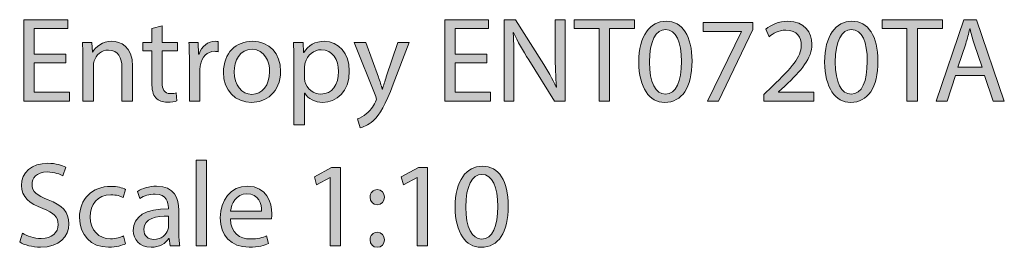
# Model space of a CAD drawing. Units: millimetres. Extents: x 2 to 295, y -193 to -4.
# Drawn here: x 10 to 45, y -18 to -10 of the extents above; entities that cross this region are included whole.
import ezdxf

# ---------------------------------------------------------------- set-up
doc = ezdxf.new("R2010")
doc.units = ezdxf.units.MM
doc.header["$MEASUREMENT"] = 0
doc.layers.add('Layer 2', color=7, linetype='Continuous', lineweight=0)

# ---------------------------------------------------------------- blocks, each defined once
blk = doc.blocks.new('Block_1')
at = {"layer": 'Layer 2', "transparency": 33554687}
h = blk.add_hatch(color=7, dxfattribs=at)
h.dxf.hatch_style = 2
edge = h.paths.add_edge_path()
edge.add_spline(control_points=[(11.79, -11.669), (11.79, -11.669), (10.681, -11.669), (10.681, -11.669), (10.681, -11.669), (10.681, -12.697), (10.681, -12.697), (10.681, -12.697), (11.917, -12.697), (11.917, -12.697), (11.917, -12.697), (11.917, -13.006), (11.917, -13.006), (11.917, -13.006), (10.313, -13.006), (10.313, -13.006), (10.313, -13.006), (10.313, -10.154), (10.313, -10.154), (10.313, -10.154), (11.853, -10.154), (11.853, -10.154), (11.853, -10.154), (11.853, -10.463), (11.853, -10.463), (11.853, -10.463), (10.681, -10.463), (10.681, -10.463), (10.681, -10.463), (10.681, -11.364), (10.681, -11.364), (10.681, -11.364), (11.79, -11.364), (11.79, -11.364), (11.79, -11.364), (11.79, -11.669), (11.79, -11.669)], knot_values=[0, 0, 0, 0, 1, 1, 1, 2, 2, 2, 3, 3, 3, 4, 4, 4, 5, 5, 5, 6, 6, 6, 7, 7, 7, 8, 8, 8, 9, 9, 9, 10, 10, 10, 11, 11, 11, 12, 12, 12, 12], degree=3, periodic=0)
h = blk.add_hatch(color=7, dxfattribs=at)
h.dxf.hatch_style = 2
edge = h.paths.add_edge_path()
edge.add_spline(control_points=[(26.542, -11.669), (26.542, -11.669), (25.434, -11.669), (25.434, -11.669), (25.434, -11.669), (25.434, -12.697), (25.434, -12.697), (25.434, -12.697), (26.669, -12.697), (26.669, -12.697), (26.669, -12.697), (26.669, -13.006), (26.669, -13.006), (26.669, -13.006), (25.066, -13.006), (25.066, -13.006), (25.066, -13.006), (25.066, -10.154), (25.066, -10.154), (25.066, -10.154), (26.606, -10.154), (26.606, -10.154), (26.606, -10.154), (26.606, -10.463), (26.606, -10.463), (26.606, -10.463), (25.434, -10.463), (25.434, -10.463), (25.434, -10.463), (25.434, -11.364), (25.434, -11.364), (25.434, -11.364), (26.542, -11.364), (26.542, -11.364), (26.542, -11.364), (26.542, -11.669), (26.542, -11.669)], knot_values=[0, 0, 0, 0, 1, 1, 1, 2, 2, 2, 3, 3, 3, 4, 4, 4, 5, 5, 5, 6, 6, 6, 7, 7, 7, 8, 8, 8, 9, 9, 9, 10, 10, 10, 11, 11, 11, 12, 12, 12, 12], degree=3, periodic=0)
h = blk.add_hatch(color=7, dxfattribs=at)
h.dxf.hatch_style = 2
edge = h.paths.add_edge_path()
edge.add_spline(control_points=[(27.149, -13.006), (27.149, -13.006), (27.149, -10.154), (27.149, -10.154), (27.149, -10.154), (27.55, -10.154), (27.55, -10.154), (27.55, -10.154), (28.464, -11.597), (28.464, -11.597), (28.676, -11.931), (28.841, -12.231), (28.976, -12.523), (28.976, -12.523), (28.985, -12.519), (28.985, -12.519), (28.951, -12.138), (28.942, -11.792), (28.942, -11.347), (28.942, -11.347), (28.942, -10.154), (28.942, -10.154), (28.942, -10.154), (29.289, -10.154), (29.289, -10.154), (29.289, -10.154), (29.289, -13.006), (29.289, -13.006), (29.289, -13.006), (28.917, -13.006), (28.917, -13.006), (28.917, -13.006), (28.012, -11.559), (28.012, -11.559), (27.813, -11.241), (27.622, -10.916), (27.479, -10.607), (27.479, -10.607), (27.466, -10.611), (27.466, -10.611), (27.487, -10.971), (27.495, -11.313), (27.495, -11.787), (27.495, -11.787), (27.495, -13.006), (27.495, -13.006), (27.495, -13.006), (27.149, -13.006), (27.149, -13.006)], knot_values=[0, 0, 0, 0, 1, 1, 1, 2, 2, 2, 3, 3, 3, 4, 4, 4, 5, 5, 5, 6, 6, 6, 7, 7, 7, 8, 8, 8, 9, 9, 9, 10, 10, 10, 11, 11, 11, 12, 12, 12, 13, 13, 13, 14, 14, 14, 15, 15, 15, 16, 16, 16, 16], degree=3, periodic=0)
h = blk.add_hatch(color=7, dxfattribs=at)
h.dxf.hatch_style = 2
edge = h.paths.add_edge_path()
edge.add_spline(control_points=[(30.476, -10.467), (30.476, -10.467), (29.608, -10.467), (29.608, -10.467), (29.608, -10.467), (29.608, -10.154), (29.608, -10.154), (29.608, -10.154), (31.72, -10.154), (31.72, -10.154), (31.72, -10.154), (31.72, -10.467), (31.72, -10.467), (31.72, -10.467), (30.848, -10.467), (30.848, -10.467), (30.848, -10.467), (30.848, -13.006), (30.848, -13.006), (30.848, -13.006), (30.476, -13.006), (30.476, -13.006), (30.476, -13.006), (30.476, -10.467), (30.476, -10.467)], knot_values=[0, 0, 0, 0, 1, 1, 1, 2, 2, 2, 3, 3, 3, 4, 4, 4, 5, 5, 5, 6, 6, 6, 7, 7, 7, 8, 8, 8, 8], degree=3, periodic=0)
h = blk.add_hatch(color=7, dxfattribs=at)
h.dxf.hatch_style = 2
edge = h.paths.add_edge_path()
edge.add_spline(control_points=[(32.241, -11.643), (32.241, -12.358), (32.461, -12.765), (32.8, -12.765), (33.18, -12.765), (33.362, -12.32), (33.362, -11.618), (33.362, -10.941), (33.189, -10.497), (32.804, -10.497), (32.478, -10.497), (32.241, -10.894), (32.241, -11.643)], knot_values=[0, 0, 0, 0, 1, 1, 1, 2, 2, 2, 3, 3, 3, 4, 4, 4, 4], degree=3, periodic=0)
edge = h.paths.add_edge_path()
edge.add_spline(control_points=[(33.735, -11.601), (33.735, -12.536), (33.388, -13.052), (32.778, -13.052), (32.241, -13.052), (31.877, -12.549), (31.869, -11.639), (31.869, -10.717), (32.266, -10.209), (32.825, -10.209), (33.405, -10.209), (33.735, -10.725), (33.735, -11.601)], knot_values=[0, 0, 0, 0, 1, 1, 1, 2, 2, 2, 3, 3, 3, 4, 4, 4, 4], degree=3, periodic=0)
h = blk.add_hatch(color=7, dxfattribs=at)
h.dxf.hatch_style = 2
edge = h.paths.add_edge_path()
edge.add_spline(control_points=[(35.864, -10.256), (35.864, -10.256), (35.864, -10.501), (35.864, -10.501), (35.864, -10.501), (34.666, -13.006), (34.666, -13.006), (34.666, -13.006), (34.281, -13.006), (34.281, -13.006), (34.281, -13.006), (35.475, -10.573), (35.475, -10.573), (35.475, -10.573), (35.475, -10.564), (35.475, -10.564), (35.475, -10.564), (34.129, -10.564), (34.129, -10.564), (34.129, -10.564), (34.129, -10.256), (34.129, -10.256), (34.129, -10.256), (35.864, -10.256), (35.864, -10.256)], knot_values=[0, 0, 0, 0, 1, 1, 1, 2, 2, 2, 3, 3, 3, 4, 4, 4, 5, 5, 5, 6, 6, 6, 7, 7, 7, 8, 8, 8, 8], degree=3, periodic=0)
h = blk.add_hatch(color=7, dxfattribs=at)
h.dxf.hatch_style = 2
edge = h.paths.add_edge_path()
edge.add_spline(control_points=[(36.25, -13.006), (36.25, -13.006), (36.25, -12.777), (36.25, -12.777), (36.25, -12.777), (36.542, -12.494), (36.542, -12.494), (37.244, -11.825), (37.562, -11.47), (37.566, -11.055), (37.566, -10.776), (37.43, -10.518), (37.02, -10.518), (36.77, -10.518), (36.563, -10.645), (36.436, -10.751), (36.436, -10.751), (36.318, -10.488), (36.318, -10.488), (36.508, -10.328), (36.779, -10.209), (37.096, -10.209), (37.689, -10.209), (37.938, -10.615), (37.938, -11.009), (37.938, -11.516), (37.57, -11.927), (36.991, -12.485), (36.991, -12.485), (36.77, -12.688), (36.77, -12.688), (36.77, -12.688), (36.77, -12.697), (36.77, -12.697), (36.77, -12.697), (38.006, -12.697), (38.006, -12.697), (38.006, -12.697), (38.006, -13.006), (38.006, -13.006), (38.006, -13.006), (36.25, -13.006), (36.25, -13.006)], knot_values=[0, 0, 0, 0, 1, 1, 1, 2, 2, 2, 3, 3, 3, 4, 4, 4, 5, 5, 5, 6, 6, 6, 7, 7, 7, 8, 8, 8, 9, 9, 9, 10, 10, 10, 11, 11, 11, 12, 12, 12, 13, 13, 13, 14, 14, 14, 14], degree=3, periodic=0)
h = blk.add_hatch(color=7, dxfattribs=at)
h.dxf.hatch_style = 2
edge = h.paths.add_edge_path()
edge.add_spline(control_points=[(38.756, -11.643), (38.756, -12.358), (38.976, -12.765), (39.314, -12.765), (39.695, -12.765), (39.877, -12.32), (39.877, -11.618), (39.877, -10.941), (39.704, -10.497), (39.319, -10.497), (38.993, -10.497), (38.756, -10.894), (38.756, -11.643)], knot_values=[0, 0, 0, 0, 1, 1, 1, 2, 2, 2, 3, 3, 3, 4, 4, 4, 4], degree=3, periodic=0)
edge = h.paths.add_edge_path()
edge.add_spline(control_points=[(40.249, -11.601), (40.249, -12.536), (39.902, -13.052), (39.293, -13.052), (38.756, -13.052), (38.392, -12.549), (38.384, -11.639), (38.384, -10.717), (38.781, -10.209), (39.34, -10.209), (39.919, -10.209), (40.249, -10.725), (40.249, -11.601)], knot_values=[0, 0, 0, 0, 1, 1, 1, 2, 2, 2, 3, 3, 3, 4, 4, 4, 4], degree=3, periodic=0)
h = blk.add_hatch(color=7, dxfattribs=at)
h.dxf.hatch_style = 2
edge = h.paths.add_edge_path()
edge.add_spline(control_points=[(41.266, -10.467), (41.266, -10.467), (40.399, -10.467), (40.399, -10.467), (40.399, -10.467), (40.399, -10.154), (40.399, -10.154), (40.399, -10.154), (42.51, -10.154), (42.51, -10.154), (42.51, -10.154), (42.51, -10.467), (42.51, -10.467), (42.51, -10.467), (41.638, -10.467), (41.638, -10.467), (41.638, -10.467), (41.638, -13.006), (41.638, -13.006), (41.638, -13.006), (41.266, -13.006), (41.266, -13.006), (41.266, -13.006), (41.266, -10.467), (41.266, -10.467)], knot_values=[0, 0, 0, 0, 1, 1, 1, 2, 2, 2, 3, 3, 3, 4, 4, 4, 5, 5, 5, 6, 6, 6, 7, 7, 7, 8, 8, 8, 8], degree=3, periodic=0)
h = blk.add_hatch(color=7, dxfattribs=at)
h.dxf.hatch_style = 2
edge = h.paths.add_edge_path()
edge.add_spline(control_points=[(43.907, -11.821), (43.907, -11.821), (43.628, -11), (43.628, -11), (43.564, -10.814), (43.522, -10.645), (43.48, -10.48), (43.48, -10.48), (43.471, -10.48), (43.471, -10.48), (43.429, -10.649), (43.383, -10.823), (43.327, -10.996), (43.327, -10.996), (43.048, -11.821), (43.048, -11.821), (43.048, -11.821), (43.907, -11.821), (43.907, -11.821)], knot_values=[0, 0, 0, 0, 1, 1, 1, 2, 2, 2, 3, 3, 3, 4, 4, 4, 5, 5, 5, 6, 6, 6, 6], degree=3, periodic=0)
edge = h.paths.add_edge_path()
edge.add_spline(control_points=[(42.972, -12.109), (42.972, -12.109), (42.676, -13.006), (42.676, -13.006), (42.676, -13.006), (42.295, -13.006), (42.295, -13.006), (42.295, -13.006), (43.264, -10.154), (43.264, -10.154), (43.264, -10.154), (43.708, -10.154), (43.708, -10.154), (43.708, -10.154), (44.681, -13.006), (44.681, -13.006), (44.681, -13.006), (44.288, -13.006), (44.288, -13.006), (44.288, -13.006), (43.983, -12.109), (43.983, -12.109), (43.983, -12.109), (42.972, -12.109), (42.972, -12.109)], knot_values=[0, 0, 0, 0, 1, 1, 1, 2, 2, 2, 3, 3, 3, 4, 4, 4, 5, 5, 5, 6, 6, 6, 7, 7, 7, 8, 8, 8, 8], degree=3, periodic=0)
h = blk.add_hatch(color=7, dxfattribs=at)
h.dxf.hatch_style = 2
edge = h.paths.add_edge_path()
edge.add_spline(control_points=[(15.164, -10.37), (15.164, -10.37), (15.164, -10.958), (15.164, -10.958), (15.164, -10.958), (15.697, -10.958), (15.697, -10.958), (15.697, -10.958), (15.697, -11.241), (15.697, -11.241), (15.697, -11.241), (15.164, -11.241), (15.164, -11.241), (15.164, -11.241), (15.164, -12.346), (15.164, -12.346), (15.164, -12.6), (15.236, -12.743), (15.444, -12.743), (15.541, -12.743), (15.613, -12.731), (15.659, -12.718), (15.659, -12.718), (15.676, -12.997), (15.676, -12.997), (15.604, -13.027), (15.49, -13.048), (15.346, -13.048), (15.173, -13.048), (15.033, -12.993), (14.944, -12.892), (14.838, -12.781), (14.8, -12.6), (14.8, -12.358), (14.8, -12.358), (14.8, -11.241), (14.8, -11.241), (14.8, -11.241), (14.483, -11.241), (14.483, -11.241), (14.483, -11.241), (14.483, -10.958), (14.483, -10.958), (14.483, -10.958), (14.8, -10.958), (14.8, -10.958), (14.8, -10.958), (14.8, -10.467), (14.8, -10.467), (14.8, -10.467), (15.164, -10.37), (15.164, -10.37)], knot_values=[0, 0, 0, 0, 1, 1, 1, 2, 2, 2, 3, 3, 3, 4, 4, 4, 5, 5, 5, 6, 6, 6, 7, 7, 7, 8, 8, 8, 9, 9, 9, 10, 10, 10, 11, 11, 11, 12, 12, 12, 13, 13, 13, 14, 14, 14, 15, 15, 15, 16, 16, 16, 17, 17, 17, 17], degree=3, periodic=0)
h = blk.add_hatch(color=7, dxfattribs=at)
h.dxf.hatch_style = 2
edge = h.paths.add_edge_path()
edge.add_spline(control_points=[(12.383, -11.512), (12.383, -11.301), (12.379, -11.127), (12.366, -10.958), (12.366, -10.958), (12.696, -10.958), (12.696, -10.958), (12.696, -10.958), (12.717, -11.296), (12.717, -11.296), (12.717, -11.296), (12.726, -11.296), (12.726, -11.296), (12.827, -11.102), (13.064, -10.911), (13.403, -10.911), (13.686, -10.911), (14.126, -11.081), (14.126, -11.783), (14.126, -11.783), (14.126, -13.006), (14.126, -13.006), (14.126, -13.006), (13.754, -13.006), (13.754, -13.006), (13.754, -13.006), (13.754, -11.825), (13.754, -11.825), (13.754, -11.495), (13.631, -11.22), (13.28, -11.22), (13.035, -11.22), (12.844, -11.394), (12.781, -11.601), (12.764, -11.648), (12.756, -11.711), (12.756, -11.774), (12.756, -11.774), (12.756, -13.006), (12.756, -13.006), (12.756, -13.006), (12.383, -13.006), (12.383, -13.006), (12.383, -13.006), (12.383, -11.512), (12.383, -11.512)], knot_values=[0, 0, 0, 0, 1, 1, 1, 2, 2, 2, 3, 3, 3, 4, 4, 4, 5, 5, 5, 6, 6, 6, 7, 7, 7, 8, 8, 8, 9, 9, 9, 10, 10, 10, 11, 11, 11, 12, 12, 12, 13, 13, 13, 14, 14, 14, 15, 15, 15, 15], degree=3, periodic=0)
h = blk.add_hatch(color=7, dxfattribs=at)
h.dxf.hatch_style = 2
edge = h.paths.add_edge_path()
edge.add_spline(control_points=[(16.117, -11.597), (16.117, -11.356), (16.113, -11.148), (16.1, -10.958), (16.1, -10.958), (16.426, -10.958), (16.426, -10.958), (16.426, -10.958), (16.438, -11.36), (16.438, -11.36), (16.438, -11.36), (16.455, -11.36), (16.455, -11.36), (16.548, -11.085), (16.773, -10.911), (17.022, -10.911), (17.065, -10.911), (17.094, -10.916), (17.128, -10.924), (17.128, -10.924), (17.128, -11.275), (17.128, -11.275), (17.09, -11.267), (17.052, -11.263), (17.001, -11.263), (16.739, -11.263), (16.553, -11.461), (16.502, -11.741), (16.493, -11.792), (16.485, -11.851), (16.485, -11.914), (16.485, -11.914), (16.485, -13.006), (16.485, -13.006), (16.485, -13.006), (16.117, -13.006), (16.117, -13.006), (16.117, -13.006), (16.117, -11.597), (16.117, -11.597)], knot_values=[0, 0, 0, 0, 1, 1, 1, 2, 2, 2, 3, 3, 3, 4, 4, 4, 5, 5, 5, 6, 6, 6, 7, 7, 7, 8, 8, 8, 9, 9, 9, 10, 10, 10, 11, 11, 11, 12, 12, 12, 13, 13, 13, 13], degree=3, periodic=0)
h = blk.add_hatch(color=7, dxfattribs=at)
h.dxf.hatch_style = 2
edge = h.paths.add_edge_path()
edge.add_spline(control_points=[(17.687, -11.986), (17.687, -12.435), (17.945, -12.773), (18.309, -12.773), (18.664, -12.773), (18.931, -12.439), (18.931, -11.978), (18.931, -11.631), (18.758, -11.191), (18.318, -11.191), (17.878, -11.191), (17.687, -11.597), (17.687, -11.986)], knot_values=[0, 0, 0, 0, 1, 1, 1, 2, 2, 2, 3, 3, 3, 4, 4, 4, 4], degree=3, periodic=0)
edge = h.paths.add_edge_path()
edge.add_spline(control_points=[(19.312, -11.965), (19.312, -12.722), (18.787, -13.052), (18.292, -13.052), (17.738, -13.052), (17.311, -12.646), (17.311, -11.999), (17.311, -11.313), (17.759, -10.911), (18.326, -10.911), (18.914, -10.911), (19.312, -11.339), (19.312, -11.965)], knot_values=[0, 0, 0, 0, 1, 1, 1, 2, 2, 2, 3, 3, 3, 4, 4, 4, 4], degree=3, periodic=0)
h = blk.add_hatch(color=7, dxfattribs=at)
h.dxf.hatch_style = 2
edge = h.paths.add_edge_path()
edge.add_spline(control_points=[(20.151, -12.172), (20.151, -12.227), (20.159, -12.278), (20.168, -12.324), (20.235, -12.583), (20.46, -12.76), (20.726, -12.76), (21.12, -12.76), (21.348, -12.439), (21.348, -11.969), (21.348, -11.559), (21.132, -11.208), (20.739, -11.208), (20.485, -11.208), (20.248, -11.389), (20.176, -11.669), (20.164, -11.715), (20.151, -11.77), (20.151, -11.821), (20.151, -11.821), (20.151, -12.172), (20.151, -12.172)], knot_values=[0, 0, 0, 0, 1, 1, 1, 2, 2, 2, 3, 3, 3, 4, 4, 4, 5, 5, 5, 6, 6, 6, 7, 7, 7, 7], degree=3, periodic=0)
edge = h.paths.add_edge_path()
edge.add_spline(control_points=[(19.783, -11.627), (19.783, -11.364), (19.774, -11.153), (19.766, -10.958), (19.766, -10.958), (20.1, -10.958), (20.1, -10.958), (20.1, -10.958), (20.117, -11.309), (20.117, -11.309), (20.117, -11.309), (20.126, -11.309), (20.126, -11.309), (20.278, -11.059), (20.519, -10.911), (20.853, -10.911), (21.348, -10.911), (21.721, -11.33), (21.721, -11.952), (21.721, -12.688), (21.272, -13.052), (20.79, -13.052), (20.519, -13.052), (20.282, -12.934), (20.159, -12.731), (20.159, -12.731), (20.151, -12.731), (20.151, -12.731), (20.151, -12.731), (20.151, -13.843), (20.151, -13.843), (20.151, -13.843), (19.783, -13.843), (19.783, -13.843), (19.783, -13.843), (19.783, -11.627), (19.783, -11.627)], knot_values=[0, 0, 0, 0, 1, 1, 1, 2, 2, 2, 3, 3, 3, 4, 4, 4, 5, 5, 5, 6, 6, 6, 7, 7, 7, 8, 8, 8, 9, 9, 9, 10, 10, 10, 11, 11, 11, 12, 12, 12, 12], degree=3, periodic=0)
h = blk.add_hatch(color=7, dxfattribs=at)
h.dxf.hatch_style = 2
edge = h.paths.add_edge_path()
edge.add_spline(control_points=[(22.297, -10.958), (22.297, -10.958), (22.746, -12.168), (22.746, -12.168), (22.792, -12.303), (22.843, -12.464), (22.877, -12.587), (22.877, -12.587), (22.885, -12.587), (22.885, -12.587), (22.923, -12.464), (22.966, -12.308), (23.017, -12.159), (23.017, -12.159), (23.423, -10.958), (23.423, -10.958), (23.423, -10.958), (23.816, -10.958), (23.816, -10.958), (23.816, -10.958), (23.258, -12.418), (23.258, -12.418), (22.991, -13.12), (22.809, -13.48), (22.555, -13.7), (22.373, -13.86), (22.191, -13.924), (22.098, -13.941), (22.098, -13.941), (22.005, -13.628), (22.005, -13.628), (22.098, -13.598), (22.221, -13.539), (22.331, -13.446), (22.433, -13.365), (22.56, -13.222), (22.644, -13.031), (22.661, -12.993), (22.674, -12.963), (22.674, -12.942), (22.674, -12.921), (22.665, -12.892), (22.648, -12.845), (22.648, -12.845), (21.891, -10.958), (21.891, -10.958), (21.891, -10.958), (22.297, -10.958), (22.297, -10.958)], knot_values=[0, 0, 0, 0, 1, 1, 1, 2, 2, 2, 3, 3, 3, 4, 4, 4, 5, 5, 5, 6, 6, 6, 7, 7, 7, 8, 8, 8, 9, 9, 9, 10, 10, 10, 11, 11, 11, 12, 12, 12, 13, 13, 13, 14, 14, 14, 15, 15, 15, 16, 16, 16, 16], degree=3, periodic=0)
h = blk.add_hatch(color=7, dxfattribs=at)
h.dxf.hatch_style = 2
edge = h.paths.add_edge_path()
edge.add_spline(control_points=[(16.35, -15.082), (16.35, -15.082), (16.722, -15.082), (16.722, -15.082), (16.722, -15.082), (16.722, -18.086), (16.722, -18.086), (16.722, -18.086), (16.35, -18.086), (16.35, -18.086), (16.35, -18.086), (16.35, -15.082), (16.35, -15.082)], knot_values=[0, 0, 0, 0, 1, 1, 1, 2, 2, 2, 3, 3, 3, 4, 4, 4, 4], degree=3, periodic=0)
h = blk.add_hatch(color=7, dxfattribs=at)
h.dxf.hatch_style = 2
edge = h.paths.add_edge_path()
edge.add_spline(control_points=[(10.262, -17.637), (10.427, -17.739), (10.669, -17.823), (10.923, -17.823), (11.299, -17.823), (11.519, -17.625), (11.519, -17.337), (11.519, -17.07), (11.367, -16.918), (10.982, -16.77), (10.516, -16.605), (10.229, -16.364), (10.229, -15.962), (10.229, -15.518), (10.597, -15.188), (11.151, -15.188), (11.443, -15.188), (11.654, -15.255), (11.781, -15.327), (11.781, -15.327), (11.68, -15.627), (11.68, -15.627), (11.587, -15.577), (11.396, -15.492), (11.138, -15.492), (10.749, -15.492), (10.601, -15.725), (10.601, -15.919), (10.601, -16.186), (10.774, -16.317), (11.168, -16.469), (11.65, -16.656), (11.896, -16.888), (11.896, -17.307), (11.896, -17.747), (11.57, -18.128), (10.897, -18.128), (10.622, -18.128), (10.322, -18.048), (10.169, -17.946), (10.169, -17.946), (10.262, -17.637), (10.262, -17.637)], knot_values=[0, 0, 0, 0, 1, 1, 1, 2, 2, 2, 3, 3, 3, 4, 4, 4, 5, 5, 5, 6, 6, 6, 7, 7, 7, 8, 8, 8, 9, 9, 9, 10, 10, 10, 11, 11, 11, 12, 12, 12, 13, 13, 13, 14, 14, 14, 14], degree=3, periodic=0)
h = blk.add_hatch(color=7, dxfattribs=at)
h.dxf.hatch_style = 2
edge = h.paths.add_edge_path()
edge.add_spline(control_points=[(21.057, -15.682), (21.057, -15.682), (21.048, -15.682), (21.048, -15.682), (21.048, -15.682), (20.57, -15.941), (20.57, -15.941), (20.57, -15.941), (20.498, -15.657), (20.498, -15.657), (20.498, -15.657), (21.099, -15.335), (21.099, -15.335), (21.099, -15.335), (21.417, -15.335), (21.417, -15.335), (21.417, -15.335), (21.417, -18.086), (21.417, -18.086), (21.417, -18.086), (21.057, -18.086), (21.057, -18.086), (21.057, -18.086), (21.057, -15.682), (21.057, -15.682)], knot_values=[0, 0, 0, 0, 1, 1, 1, 2, 2, 2, 3, 3, 3, 4, 4, 4, 5, 5, 5, 6, 6, 6, 7, 7, 7, 8, 8, 8, 8], degree=3, periodic=0)
h = blk.add_hatch(color=7, dxfattribs=at)
h.dxf.hatch_style = 2
edge = h.paths.add_edge_path()
edge.add_spline(control_points=[(24.105, -15.682), (24.105, -15.682), (24.096, -15.682), (24.096, -15.682), (24.096, -15.682), (23.618, -15.941), (23.618, -15.941), (23.618, -15.941), (23.546, -15.657), (23.546, -15.657), (23.546, -15.657), (24.147, -15.335), (24.147, -15.335), (24.147, -15.335), (24.464, -15.335), (24.464, -15.335), (24.464, -15.335), (24.464, -18.086), (24.464, -18.086), (24.464, -18.086), (24.105, -18.086), (24.105, -18.086), (24.105, -18.086), (24.105, -15.682), (24.105, -15.682)], knot_values=[0, 0, 0, 0, 1, 1, 1, 2, 2, 2, 3, 3, 3, 4, 4, 4, 5, 5, 5, 6, 6, 6, 7, 7, 7, 8, 8, 8, 8], degree=3, periodic=0)
h = blk.add_hatch(color=7, dxfattribs=at)
h.dxf.hatch_style = 2
edge = h.paths.add_edge_path()
edge.add_spline(control_points=[(25.803, -16.723), (25.803, -17.438), (26.023, -17.845), (26.361, -17.845), (26.742, -17.845), (26.924, -17.4), (26.924, -16.698), (26.924, -16.021), (26.75, -15.577), (26.365, -15.577), (26.039, -15.577), (25.803, -15.974), (25.803, -16.723)], knot_values=[0, 0, 0, 0, 1, 1, 1, 2, 2, 2, 3, 3, 3, 4, 4, 4, 4], degree=3, periodic=0)
edge = h.paths.add_edge_path()
edge.add_spline(control_points=[(27.296, -16.681), (27.296, -17.616), (26.949, -18.132), (26.34, -18.132), (25.803, -18.132), (25.439, -17.629), (25.43, -16.719), (25.43, -15.797), (25.828, -15.289), (26.386, -15.289), (26.966, -15.289), (27.296, -15.805), (27.296, -16.681)], knot_values=[0, 0, 0, 0, 1, 1, 1, 2, 2, 2, 3, 3, 3, 4, 4, 4, 4], degree=3, periodic=0)
h = blk.add_hatch(color=7, dxfattribs=at)
h.dxf.hatch_style = 2
edge = h.paths.add_edge_path()
edge.add_spline(control_points=[(13.873, -18.01), (13.775, -18.06), (13.559, -18.128), (13.284, -18.128), (12.667, -18.128), (12.265, -17.709), (12.265, -17.083), (12.265, -16.453), (12.696, -15.996), (13.365, -15.996), (13.585, -15.996), (13.78, -16.051), (13.881, -16.101), (13.881, -16.101), (13.796, -16.389), (13.796, -16.389), (13.708, -16.338), (13.568, -16.292), (13.365, -16.292), (12.895, -16.292), (12.641, -16.639), (12.641, -17.066), (12.641, -17.54), (12.946, -17.832), (13.352, -17.832), (13.564, -17.832), (13.703, -17.777), (13.809, -17.73), (13.809, -17.73), (13.873, -18.01), (13.873, -18.01)], knot_values=[0, 0, 0, 0, 1, 1, 1, 2, 2, 2, 3, 3, 3, 4, 4, 4, 5, 5, 5, 6, 6, 6, 7, 7, 7, 8, 8, 8, 9, 9, 9, 10, 10, 10, 10], degree=3, periodic=0)
h = blk.add_hatch(color=7, dxfattribs=at)
h.dxf.hatch_style = 2
edge = h.paths.add_edge_path()
edge.add_spline(control_points=[(15.388, -17.041), (14.982, -17.032), (14.521, -17.104), (14.521, -17.502), (14.521, -17.743), (14.682, -17.857), (14.872, -17.857), (15.139, -17.857), (15.308, -17.688), (15.367, -17.515), (15.38, -17.476), (15.388, -17.434), (15.388, -17.396), (15.388, -17.396), (15.388, -17.041), (15.388, -17.041)], knot_values=[0, 0, 0, 0, 1, 1, 1, 2, 2, 2, 3, 3, 3, 4, 4, 4, 5, 5, 5, 5], degree=3, periodic=0)
edge = h.paths.add_edge_path()
edge.add_spline(control_points=[(15.443, -18.086), (15.443, -18.086), (15.414, -17.828), (15.414, -17.828), (15.414, -17.828), (15.401, -17.828), (15.401, -17.828), (15.287, -17.988), (15.067, -18.132), (14.775, -18.132), (14.36, -18.132), (14.149, -17.84), (14.149, -17.544), (14.149, -17.049), (14.589, -16.778), (15.38, -16.783), (15.38, -16.783), (15.38, -16.74), (15.38, -16.74), (15.38, -16.571), (15.333, -16.266), (14.914, -16.266), (14.724, -16.266), (14.525, -16.326), (14.381, -16.419), (14.381, -16.419), (14.297, -16.173), (14.297, -16.173), (14.466, -16.063), (14.711, -15.991), (14.969, -15.991), (15.596, -15.991), (15.748, -16.419), (15.748, -16.829), (15.748, -16.829), (15.748, -17.595), (15.748, -17.595), (15.748, -17.773), (15.756, -17.946), (15.782, -18.086), (15.782, -18.086), (15.443, -18.086), (15.443, -18.086)], knot_values=[0, 0, 0, 0, 1, 1, 1, 2, 2, 2, 3, 3, 3, 4, 4, 4, 5, 5, 5, 6, 6, 6, 7, 7, 7, 8, 8, 8, 9, 9, 9, 10, 10, 10, 11, 11, 11, 12, 12, 12, 13, 13, 13, 14, 14, 14, 14], degree=3, periodic=0)
h = blk.add_hatch(color=7, dxfattribs=at)
h.dxf.hatch_style = 2
edge = h.paths.add_edge_path()
edge.add_spline(control_points=[(18.648, -16.863), (18.652, -16.626), (18.551, -16.258), (18.132, -16.258), (17.755, -16.258), (17.59, -16.605), (17.561, -16.863), (17.561, -16.863), (18.648, -16.863), (18.648, -16.863)], knot_values=[0, 0, 0, 0, 1, 1, 1, 2, 2, 2, 3, 3, 3, 3], degree=3, periodic=0)
edge = h.paths.add_edge_path()
edge.add_spline(control_points=[(17.556, -17.13), (17.565, -17.633), (17.886, -17.84), (18.259, -17.84), (18.525, -17.84), (18.686, -17.794), (18.826, -17.734), (18.826, -17.734), (18.889, -18.001), (18.889, -18.001), (18.758, -18.06), (18.534, -18.128), (18.208, -18.128), (17.577, -18.128), (17.201, -17.713), (17.201, -17.096), (17.201, -16.478), (17.565, -15.991), (18.161, -15.991), (18.83, -15.991), (19.008, -16.58), (19.008, -16.956), (19.008, -17.032), (18.999, -17.091), (18.995, -17.13), (18.995, -17.13), (17.556, -17.13), (17.556, -17.13)], knot_values=[0, 0, 0, 0, 1, 1, 1, 2, 2, 2, 3, 3, 3, 4, 4, 4, 5, 5, 5, 6, 6, 6, 7, 7, 7, 8, 8, 8, 9, 9, 9, 9], degree=3, periodic=0)
h = blk.add_hatch(color=7, dxfattribs=at)
h.dxf.hatch_style = 2
edge = h.paths.add_edge_path()
edge.add_spline(control_points=[(22.45, -17.87), (22.45, -17.713), (22.556, -17.603), (22.704, -17.603), (22.852, -17.603), (22.949, -17.713), (22.953, -17.87), (22.953, -18.018), (22.856, -18.132), (22.7, -18.132), (22.552, -18.132), (22.45, -18.018), (22.45, -17.87)], knot_values=[0, 0, 0, 0, 1, 1, 1, 2, 2, 2, 3, 3, 3, 4, 4, 4, 4], degree=3, periodic=0)
edge = h.paths.add_edge_path()
edge.add_spline(control_points=[(22.45, -16.376), (22.45, -16.22), (22.556, -16.11), (22.704, -16.11), (22.852, -16.11), (22.949, -16.22), (22.953, -16.376), (22.953, -16.524), (22.856, -16.639), (22.7, -16.639), (22.552, -16.639), (22.45, -16.524), (22.45, -16.376)], knot_values=[0, 0, 0, 0, 1, 1, 1, 2, 2, 2, 3, 3, 3, 4, 4, 4, 4], degree=3, periodic=0)
at = {"layer": 'Layer 2'}
for points, knots in [([(11.79, -11.669), (11.79, -11.669), (10.681, -11.669), (10.681, -11.669), (10.681, -11.669), (10.681, -12.697), (10.681, -12.697), (10.681, -12.697), (11.917, -12.697), (11.917, -12.697), (11.917, -12.697), (11.917, -13.006), (11.917, -13.006), (11.917, -13.006), (10.313, -13.006), (10.313, -13.006), (10.313, -13.006), (10.313, -10.154), (10.313, -10.154), (10.313, -10.154), (11.853, -10.154), (11.853, -10.154), (11.853, -10.154), (11.853, -10.463), (11.853, -10.463), (11.853, -10.463), (10.681, -10.463), (10.681, -10.463), (10.681, -10.463), (10.681, -11.364), (10.681, -11.364), (10.681, -11.364), (11.79, -11.364), (11.79, -11.364), (11.79, -11.364), (11.79, -11.669), (11.79, -11.669)], [0, 0, 0, 0, 1, 1, 1, 2, 2, 2, 3, 3, 3, 4, 4, 4, 5, 5, 5, 6, 6, 6, 7, 7, 7, 8, 8, 8, 9, 9, 9, 10, 10, 10, 11, 11, 11, 12, 12, 12, 12]), ([(26.542, -11.669), (26.542, -11.669), (25.434, -11.669), (25.434, -11.669), (25.434, -11.669), (25.434, -12.697), (25.434, -12.697), (25.434, -12.697), (26.669, -12.697), (26.669, -12.697), (26.669, -12.697), (26.669, -13.006), (26.669, -13.006), (26.669, -13.006), (25.066, -13.006), (25.066, -13.006), (25.066, -13.006), (25.066, -10.154), (25.066, -10.154), (25.066, -10.154), (26.606, -10.154), (26.606, -10.154), (26.606, -10.154), (26.606, -10.463), (26.606, -10.463), (26.606, -10.463), (25.434, -10.463), (25.434, -10.463), (25.434, -10.463), (25.434, -11.364), (25.434, -11.364), (25.434, -11.364), (26.542, -11.364), (26.542, -11.364), (26.542, -11.364), (26.542, -11.669), (26.542, -11.669)], [0, 0, 0, 0, 1, 1, 1, 2, 2, 2, 3, 3, 3, 4, 4, 4, 5, 5, 5, 6, 6, 6, 7, 7, 7, 8, 8, 8, 9, 9, 9, 10, 10, 10, 11, 11, 11, 12, 12, 12, 12]), ([(27.149, -13.006), (27.149, -13.006), (27.149, -10.154), (27.149, -10.154), (27.149, -10.154), (27.55, -10.154), (27.55, -10.154), (27.55, -10.154), (28.464, -11.597), (28.464, -11.597), (28.676, -11.931), (28.841, -12.231), (28.976, -12.523), (28.976, -12.523), (28.985, -12.519), (28.985, -12.519), (28.951, -12.138), (28.942, -11.792), (28.942, -11.347), (28.942, -11.347), (28.942, -10.154), (28.942, -10.154), (28.942, -10.154), (29.289, -10.154), (29.289, -10.154), (29.289, -10.154), (29.289, -13.006), (29.289, -13.006), (29.289, -13.006), (28.917, -13.006), (28.917, -13.006), (28.917, -13.006), (28.012, -11.559), (28.012, -11.559), (27.813, -11.241), (27.622, -10.916), (27.479, -10.607), (27.479, -10.607), (27.466, -10.611), (27.466, -10.611), (27.487, -10.971), (27.495, -11.313), (27.495, -11.787), (27.495, -11.787), (27.495, -13.006), (27.495, -13.006), (27.495, -13.006), (27.149, -13.006), (27.149, -13.006)], [0, 0, 0, 0, 1, 1, 1, 2, 2, 2, 3, 3, 3, 4, 4, 4, 5, 5, 5, 6, 6, 6, 7, 7, 7, 8, 8, 8, 9, 9, 9, 10, 10, 10, 11, 11, 11, 12, 12, 12, 13, 13, 13, 14, 14, 14, 15, 15, 15, 16, 16, 16, 16]), ([(30.476, -10.467), (30.476, -10.467), (29.608, -10.467), (29.608, -10.467), (29.608, -10.467), (29.608, -10.154), (29.608, -10.154), (29.608, -10.154), (31.72, -10.154), (31.72, -10.154), (31.72, -10.154), (31.72, -10.467), (31.72, -10.467), (31.72, -10.467), (30.848, -10.467), (30.848, -10.467), (30.848, -10.467), (30.848, -13.006), (30.848, -13.006), (30.848, -13.006), (30.476, -13.006), (30.476, -13.006), (30.476, -13.006), (30.476, -10.467), (30.476, -10.467)], [0, 0, 0, 0, 1, 1, 1, 2, 2, 2, 3, 3, 3, 4, 4, 4, 5, 5, 5, 6, 6, 6, 7, 7, 7, 8, 8, 8, 8]), ([(33.735, -11.601), (33.735, -12.536), (33.388, -13.052), (32.778, -13.052), (32.241, -13.052), (31.877, -12.549), (31.869, -11.639), (31.869, -10.717), (32.266, -10.209), (32.825, -10.209), (33.405, -10.209), (33.735, -10.725), (33.735, -11.601)], [0, 0, 0, 0, 1, 1, 1, 2, 2, 2, 3, 3, 3, 4, 4, 4, 4]), ([(35.864, -10.256), (35.864, -10.256), (35.864, -10.501), (35.864, -10.501), (35.864, -10.501), (34.666, -13.006), (34.666, -13.006), (34.666, -13.006), (34.281, -13.006), (34.281, -13.006), (34.281, -13.006), (35.475, -10.573), (35.475, -10.573), (35.475, -10.573), (35.475, -10.564), (35.475, -10.564), (35.475, -10.564), (34.129, -10.564), (34.129, -10.564), (34.129, -10.564), (34.129, -10.256), (34.129, -10.256), (34.129, -10.256), (35.864, -10.256), (35.864, -10.256)], [0, 0, 0, 0, 1, 1, 1, 2, 2, 2, 3, 3, 3, 4, 4, 4, 5, 5, 5, 6, 6, 6, 7, 7, 7, 8, 8, 8, 8]), ([(36.25, -13.006), (36.25, -13.006), (36.25, -12.777), (36.25, -12.777), (36.25, -12.777), (36.542, -12.494), (36.542, -12.494), (37.244, -11.825), (37.562, -11.47), (37.566, -11.055), (37.566, -10.776), (37.43, -10.518), (37.02, -10.518), (36.77, -10.518), (36.563, -10.645), (36.436, -10.751), (36.436, -10.751), (36.318, -10.488), (36.318, -10.488), (36.508, -10.328), (36.779, -10.209), (37.096, -10.209), (37.689, -10.209), (37.938, -10.615), (37.938, -11.009), (37.938, -11.516), (37.57, -11.927), (36.991, -12.485), (36.991, -12.485), (36.77, -12.688), (36.77, -12.688), (36.77, -12.688), (36.77, -12.697), (36.77, -12.697), (36.77, -12.697), (38.006, -12.697), (38.006, -12.697), (38.006, -12.697), (38.006, -13.006), (38.006, -13.006), (38.006, -13.006), (36.25, -13.006), (36.25, -13.006)], [0, 0, 0, 0, 1, 1, 1, 2, 2, 2, 3, 3, 3, 4, 4, 4, 5, 5, 5, 6, 6, 6, 7, 7, 7, 8, 8, 8, 9, 9, 9, 10, 10, 10, 11, 11, 11, 12, 12, 12, 13, 13, 13, 14, 14, 14, 14]), ([(40.249, -11.601), (40.249, -12.536), (39.902, -13.052), (39.293, -13.052), (38.756, -13.052), (38.392, -12.549), (38.384, -11.639), (38.384, -10.717), (38.781, -10.209), (39.34, -10.209), (39.919, -10.209), (40.249, -10.725), (40.249, -11.601)], [0, 0, 0, 0, 1, 1, 1, 2, 2, 2, 3, 3, 3, 4, 4, 4, 4]), ([(41.266, -10.467), (41.266, -10.467), (40.399, -10.467), (40.399, -10.467), (40.399, -10.467), (40.399, -10.154), (40.399, -10.154), (40.399, -10.154), (42.51, -10.154), (42.51, -10.154), (42.51, -10.154), (42.51, -10.467), (42.51, -10.467), (42.51, -10.467), (41.638, -10.467), (41.638, -10.467), (41.638, -10.467), (41.638, -13.006), (41.638, -13.006), (41.638, -13.006), (41.266, -13.006), (41.266, -13.006), (41.266, -13.006), (41.266, -10.467), (41.266, -10.467)], [0, 0, 0, 0, 1, 1, 1, 2, 2, 2, 3, 3, 3, 4, 4, 4, 5, 5, 5, 6, 6, 6, 7, 7, 7, 8, 8, 8, 8]), ([(42.972, -12.109), (42.972, -12.109), (42.676, -13.006), (42.676, -13.006), (42.676, -13.006), (42.295, -13.006), (42.295, -13.006), (42.295, -13.006), (43.264, -10.154), (43.264, -10.154), (43.264, -10.154), (43.708, -10.154), (43.708, -10.154), (43.708, -10.154), (44.681, -13.006), (44.681, -13.006), (44.681, -13.006), (44.288, -13.006), (44.288, -13.006), (44.288, -13.006), (43.983, -12.109), (43.983, -12.109), (43.983, -12.109), (42.972, -12.109), (42.972, -12.109)], [0, 0, 0, 0, 1, 1, 1, 2, 2, 2, 3, 3, 3, 4, 4, 4, 5, 5, 5, 6, 6, 6, 7, 7, 7, 8, 8, 8, 8]), ([(15.164, -10.37), (15.164, -10.37), (15.164, -10.958), (15.164, -10.958), (15.164, -10.958), (15.697, -10.958), (15.697, -10.958), (15.697, -10.958), (15.697, -11.241), (15.697, -11.241), (15.697, -11.241), (15.164, -11.241), (15.164, -11.241), (15.164, -11.241), (15.164, -12.346), (15.164, -12.346), (15.164, -12.6), (15.236, -12.743), (15.444, -12.743), (15.541, -12.743), (15.613, -12.731), (15.659, -12.718), (15.659, -12.718), (15.676, -12.997), (15.676, -12.997), (15.604, -13.027), (15.49, -13.048), (15.346, -13.048), (15.173, -13.048), (15.033, -12.993), (14.944, -12.892), (14.838, -12.781), (14.8, -12.6), (14.8, -12.358), (14.8, -12.358), (14.8, -11.241), (14.8, -11.241), (14.8, -11.241), (14.483, -11.241), (14.483, -11.241), (14.483, -11.241), (14.483, -10.958), (14.483, -10.958), (14.483, -10.958), (14.8, -10.958), (14.8, -10.958), (14.8, -10.958), (14.8, -10.467), (14.8, -10.467), (14.8, -10.467), (15.164, -10.37), (15.164, -10.37)], [0, 0, 0, 0, 1, 1, 1, 2, 2, 2, 3, 3, 3, 4, 4, 4, 5, 5, 5, 6, 6, 6, 7, 7, 7, 8, 8, 8, 9, 9, 9, 10, 10, 10, 11, 11, 11, 12, 12, 12, 13, 13, 13, 14, 14, 14, 15, 15, 15, 16, 16, 16, 17, 17, 17, 17]), ([(32.241, -11.643), (32.241, -12.358), (32.461, -12.765), (32.8, -12.765), (33.18, -12.765), (33.362, -12.32), (33.362, -11.618), (33.362, -10.941), (33.189, -10.497), (32.804, -10.497), (32.478, -10.497), (32.241, -10.894), (32.241, -11.643)], [0, 0, 0, 0, 1, 1, 1, 2, 2, 2, 3, 3, 3, 4, 4, 4, 4]), ([(38.756, -11.643), (38.756, -12.358), (38.976, -12.765), (39.314, -12.765), (39.695, -12.765), (39.877, -12.32), (39.877, -11.618), (39.877, -10.941), (39.704, -10.497), (39.319, -10.497), (38.993, -10.497), (38.756, -10.894), (38.756, -11.643)], [0, 0, 0, 0, 1, 1, 1, 2, 2, 2, 3, 3, 3, 4, 4, 4, 4]), ([(43.907, -11.821), (43.907, -11.821), (43.628, -11), (43.628, -11), (43.564, -10.814), (43.522, -10.645), (43.48, -10.48), (43.48, -10.48), (43.471, -10.48), (43.471, -10.48), (43.429, -10.649), (43.383, -10.823), (43.327, -10.996), (43.327, -10.996), (43.048, -11.821), (43.048, -11.821), (43.048, -11.821), (43.907, -11.821), (43.907, -11.821)], [0, 0, 0, 0, 1, 1, 1, 2, 2, 2, 3, 3, 3, 4, 4, 4, 5, 5, 5, 6, 6, 6, 6]), ([(12.383, -11.512), (12.383, -11.301), (12.379, -11.127), (12.366, -10.958), (12.366, -10.958), (12.696, -10.958), (12.696, -10.958), (12.696, -10.958), (12.717, -11.296), (12.717, -11.296), (12.717, -11.296), (12.726, -11.296), (12.726, -11.296), (12.827, -11.102), (13.064, -10.911), (13.403, -10.911), (13.686, -10.911), (14.126, -11.081), (14.126, -11.783), (14.126, -11.783), (14.126, -13.006), (14.126, -13.006), (14.126, -13.006), (13.754, -13.006), (13.754, -13.006), (13.754, -13.006), (13.754, -11.825), (13.754, -11.825), (13.754, -11.495), (13.631, -11.22), (13.28, -11.22), (13.035, -11.22), (12.844, -11.394), (12.781, -11.601), (12.764, -11.648), (12.756, -11.711), (12.756, -11.774), (12.756, -11.774), (12.756, -13.006), (12.756, -13.006), (12.756, -13.006), (12.383, -13.006), (12.383, -13.006), (12.383, -13.006), (12.383, -11.512), (12.383, -11.512)], [0, 0, 0, 0, 1, 1, 1, 2, 2, 2, 3, 3, 3, 4, 4, 4, 5, 5, 5, 6, 6, 6, 7, 7, 7, 8, 8, 8, 9, 9, 9, 10, 10, 10, 11, 11, 11, 12, 12, 12, 13, 13, 13, 14, 14, 14, 15, 15, 15, 15]), ([(16.117, -11.597), (16.117, -11.356), (16.113, -11.148), (16.1, -10.958), (16.1, -10.958), (16.426, -10.958), (16.426, -10.958), (16.426, -10.958), (16.438, -11.36), (16.438, -11.36), (16.438, -11.36), (16.455, -11.36), (16.455, -11.36), (16.548, -11.085), (16.773, -10.911), (17.022, -10.911), (17.065, -10.911), (17.094, -10.916), (17.128, -10.924), (17.128, -10.924), (17.128, -11.275), (17.128, -11.275), (17.09, -11.267), (17.052, -11.263), (17.001, -11.263), (16.739, -11.263), (16.553, -11.461), (16.502, -11.741), (16.493, -11.792), (16.485, -11.851), (16.485, -11.914), (16.485, -11.914), (16.485, -13.006), (16.485, -13.006), (16.485, -13.006), (16.117, -13.006), (16.117, -13.006), (16.117, -13.006), (16.117, -11.597), (16.117, -11.597)], [0, 0, 0, 0, 1, 1, 1, 2, 2, 2, 3, 3, 3, 4, 4, 4, 5, 5, 5, 6, 6, 6, 7, 7, 7, 8, 8, 8, 9, 9, 9, 10, 10, 10, 11, 11, 11, 12, 12, 12, 13, 13, 13, 13]), ([(19.312, -11.965), (19.312, -12.722), (18.787, -13.052), (18.292, -13.052), (17.738, -13.052), (17.311, -12.646), (17.311, -11.999), (17.311, -11.313), (17.759, -10.911), (18.326, -10.911), (18.914, -10.911), (19.312, -11.339), (19.312, -11.965)], [0, 0, 0, 0, 1, 1, 1, 2, 2, 2, 3, 3, 3, 4, 4, 4, 4]), ([(19.783, -11.627), (19.783, -11.364), (19.774, -11.153), (19.766, -10.958), (19.766, -10.958), (20.1, -10.958), (20.1, -10.958), (20.1, -10.958), (20.117, -11.309), (20.117, -11.309), (20.117, -11.309), (20.126, -11.309), (20.126, -11.309), (20.278, -11.059), (20.519, -10.911), (20.853, -10.911), (21.348, -10.911), (21.721, -11.33), (21.721, -11.952), (21.721, -12.688), (21.272, -13.052), (20.79, -13.052), (20.519, -13.052), (20.282, -12.934), (20.159, -12.731), (20.159, -12.731), (20.151, -12.731), (20.151, -12.731), (20.151, -12.731), (20.151, -13.843), (20.151, -13.843), (20.151, -13.843), (19.783, -13.843), (19.783, -13.843), (19.783, -13.843), (19.783, -11.627), (19.783, -11.627)], [0, 0, 0, 0, 1, 1, 1, 2, 2, 2, 3, 3, 3, 4, 4, 4, 5, 5, 5, 6, 6, 6, 7, 7, 7, 8, 8, 8, 9, 9, 9, 10, 10, 10, 11, 11, 11, 12, 12, 12, 12]), ([(22.297, -10.958), (22.297, -10.958), (22.746, -12.168), (22.746, -12.168), (22.792, -12.303), (22.843, -12.464), (22.877, -12.587), (22.877, -12.587), (22.885, -12.587), (22.885, -12.587), (22.923, -12.464), (22.966, -12.308), (23.017, -12.159), (23.017, -12.159), (23.423, -10.958), (23.423, -10.958), (23.423, -10.958), (23.816, -10.958), (23.816, -10.958), (23.816, -10.958), (23.258, -12.418), (23.258, -12.418), (22.991, -13.12), (22.809, -13.48), (22.555, -13.7), (22.373, -13.86), (22.191, -13.924), (22.098, -13.941), (22.098, -13.941), (22.005, -13.628), (22.005, -13.628), (22.098, -13.598), (22.221, -13.539), (22.331, -13.446), (22.433, -13.365), (22.56, -13.222), (22.644, -13.031), (22.661, -12.993), (22.674, -12.963), (22.674, -12.942), (22.674, -12.921), (22.665, -12.892), (22.648, -12.845), (22.648, -12.845), (21.891, -10.958), (21.891, -10.958), (21.891, -10.958), (22.297, -10.958), (22.297, -10.958)], [0, 0, 0, 0, 1, 1, 1, 2, 2, 2, 3, 3, 3, 4, 4, 4, 5, 5, 5, 6, 6, 6, 7, 7, 7, 8, 8, 8, 9, 9, 9, 10, 10, 10, 11, 11, 11, 12, 12, 12, 13, 13, 13, 14, 14, 14, 15, 15, 15, 16, 16, 16, 16]), ([(17.687, -11.986), (17.687, -12.435), (17.945, -12.773), (18.309, -12.773), (18.664, -12.773), (18.931, -12.439), (18.931, -11.978), (18.931, -11.631), (18.758, -11.191), (18.318, -11.191), (17.878, -11.191), (17.687, -11.597), (17.687, -11.986)], [0, 0, 0, 0, 1, 1, 1, 2, 2, 2, 3, 3, 3, 4, 4, 4, 4]), ([(20.151, -12.172), (20.151, -12.227), (20.159, -12.278), (20.168, -12.324), (20.235, -12.583), (20.46, -12.76), (20.726, -12.76), (21.12, -12.76), (21.348, -12.439), (21.348, -11.969), (21.348, -11.559), (21.132, -11.208), (20.739, -11.208), (20.485, -11.208), (20.248, -11.389), (20.176, -11.669), (20.164, -11.715), (20.151, -11.77), (20.151, -11.821), (20.151, -11.821), (20.151, -12.172), (20.151, -12.172)], [0, 0, 0, 0, 1, 1, 1, 2, 2, 2, 3, 3, 3, 4, 4, 4, 5, 5, 5, 6, 6, 6, 7, 7, 7, 7]), ([(16.35, -15.082), (16.35, -15.082), (16.722, -15.082), (16.722, -15.082), (16.722, -15.082), (16.722, -18.086), (16.722, -18.086), (16.722, -18.086), (16.35, -18.086), (16.35, -18.086), (16.35, -18.086), (16.35, -15.082), (16.35, -15.082)], [0, 0, 0, 0, 1, 1, 1, 2, 2, 2, 3, 3, 3, 4, 4, 4, 4]), ([(10.262, -17.637), (10.427, -17.739), (10.669, -17.823), (10.923, -17.823), (11.299, -17.823), (11.519, -17.625), (11.519, -17.337), (11.519, -17.07), (11.367, -16.918), (10.982, -16.77), (10.516, -16.605), (10.229, -16.364), (10.229, -15.962), (10.229, -15.518), (10.597, -15.188), (11.151, -15.188), (11.443, -15.188), (11.654, -15.255), (11.781, -15.327), (11.781, -15.327), (11.68, -15.627), (11.68, -15.627), (11.587, -15.577), (11.396, -15.492), (11.138, -15.492), (10.749, -15.492), (10.601, -15.725), (10.601, -15.919), (10.601, -16.186), (10.774, -16.317), (11.168, -16.469), (11.65, -16.656), (11.896, -16.888), (11.896, -17.307), (11.896, -17.747), (11.57, -18.128), (10.897, -18.128), (10.622, -18.128), (10.322, -18.048), (10.169, -17.946), (10.169, -17.946), (10.262, -17.637), (10.262, -17.637)], [0, 0, 0, 0, 1, 1, 1, 2, 2, 2, 3, 3, 3, 4, 4, 4, 5, 5, 5, 6, 6, 6, 7, 7, 7, 8, 8, 8, 9, 9, 9, 10, 10, 10, 11, 11, 11, 12, 12, 12, 13, 13, 13, 14, 14, 14, 14]), ([(21.057, -15.682), (21.057, -15.682), (21.048, -15.682), (21.048, -15.682), (21.048, -15.682), (20.57, -15.941), (20.57, -15.941), (20.57, -15.941), (20.498, -15.657), (20.498, -15.657), (20.498, -15.657), (21.099, -15.335), (21.099, -15.335), (21.099, -15.335), (21.417, -15.335), (21.417, -15.335), (21.417, -15.335), (21.417, -18.086), (21.417, -18.086), (21.417, -18.086), (21.057, -18.086), (21.057, -18.086), (21.057, -18.086), (21.057, -15.682), (21.057, -15.682)], [0, 0, 0, 0, 1, 1, 1, 2, 2, 2, 3, 3, 3, 4, 4, 4, 5, 5, 5, 6, 6, 6, 7, 7, 7, 8, 8, 8, 8]), ([(24.105, -15.682), (24.105, -15.682), (24.096, -15.682), (24.096, -15.682), (24.096, -15.682), (23.618, -15.941), (23.618, -15.941), (23.618, -15.941), (23.546, -15.657), (23.546, -15.657), (23.546, -15.657), (24.147, -15.335), (24.147, -15.335), (24.147, -15.335), (24.464, -15.335), (24.464, -15.335), (24.464, -15.335), (24.464, -18.086), (24.464, -18.086), (24.464, -18.086), (24.105, -18.086), (24.105, -18.086), (24.105, -18.086), (24.105, -15.682), (24.105, -15.682)], [0, 0, 0, 0, 1, 1, 1, 2, 2, 2, 3, 3, 3, 4, 4, 4, 5, 5, 5, 6, 6, 6, 7, 7, 7, 8, 8, 8, 8]), ([(27.296, -16.681), (27.296, -17.616), (26.949, -18.132), (26.34, -18.132), (25.803, -18.132), (25.439, -17.629), (25.43, -16.719), (25.43, -15.797), (25.828, -15.289), (26.386, -15.289), (26.966, -15.289), (27.296, -15.805), (27.296, -16.681)], [0, 0, 0, 0, 1, 1, 1, 2, 2, 2, 3, 3, 3, 4, 4, 4, 4]), ([(25.803, -16.723), (25.803, -17.438), (26.023, -17.845), (26.361, -17.845), (26.742, -17.845), (26.924, -17.4), (26.924, -16.698), (26.924, -16.021), (26.75, -15.577), (26.365, -15.577), (26.039, -15.577), (25.803, -15.974), (25.803, -16.723)], [0, 0, 0, 0, 1, 1, 1, 2, 2, 2, 3, 3, 3, 4, 4, 4, 4]), ([(13.873, -18.01), (13.775, -18.06), (13.559, -18.128), (13.284, -18.128), (12.667, -18.128), (12.265, -17.709), (12.265, -17.083), (12.265, -16.453), (12.696, -15.996), (13.365, -15.996), (13.585, -15.996), (13.78, -16.051), (13.881, -16.101), (13.881, -16.101), (13.796, -16.389), (13.796, -16.389), (13.708, -16.338), (13.568, -16.292), (13.365, -16.292), (12.895, -16.292), (12.641, -16.639), (12.641, -17.066), (12.641, -17.54), (12.946, -17.832), (13.352, -17.832), (13.564, -17.832), (13.703, -17.777), (13.809, -17.73), (13.809, -17.73), (13.873, -18.01), (13.873, -18.01)], [0, 0, 0, 0, 1, 1, 1, 2, 2, 2, 3, 3, 3, 4, 4, 4, 5, 5, 5, 6, 6, 6, 7, 7, 7, 8, 8, 8, 9, 9, 9, 10, 10, 10, 10]), ([(15.443, -18.086), (15.443, -18.086), (15.414, -17.828), (15.414, -17.828), (15.414, -17.828), (15.401, -17.828), (15.401, -17.828), (15.287, -17.988), (15.067, -18.132), (14.775, -18.132), (14.36, -18.132), (14.149, -17.84), (14.149, -17.544), (14.149, -17.049), (14.589, -16.778), (15.38, -16.783), (15.38, -16.783), (15.38, -16.74), (15.38, -16.74), (15.38, -16.571), (15.333, -16.266), (14.914, -16.266), (14.724, -16.266), (14.525, -16.326), (14.381, -16.419), (14.381, -16.419), (14.297, -16.173), (14.297, -16.173), (14.466, -16.063), (14.711, -15.991), (14.969, -15.991), (15.596, -15.991), (15.748, -16.419), (15.748, -16.829), (15.748, -16.829), (15.748, -17.595), (15.748, -17.595), (15.748, -17.773), (15.756, -17.946), (15.782, -18.086), (15.782, -18.086), (15.443, -18.086), (15.443, -18.086)], [0, 0, 0, 0, 1, 1, 1, 2, 2, 2, 3, 3, 3, 4, 4, 4, 5, 5, 5, 6, 6, 6, 7, 7, 7, 8, 8, 8, 9, 9, 9, 10, 10, 10, 11, 11, 11, 12, 12, 12, 13, 13, 13, 14, 14, 14, 14]), ([(17.556, -17.13), (17.565, -17.633), (17.886, -17.84), (18.259, -17.84), (18.525, -17.84), (18.686, -17.794), (18.826, -17.734), (18.826, -17.734), (18.889, -18.001), (18.889, -18.001), (18.758, -18.06), (18.534, -18.128), (18.208, -18.128), (17.577, -18.128), (17.201, -17.713), (17.201, -17.096), (17.201, -16.478), (17.565, -15.991), (18.161, -15.991), (18.83, -15.991), (19.008, -16.58), (19.008, -16.956), (19.008, -17.032), (18.999, -17.091), (18.995, -17.13), (18.995, -17.13), (17.556, -17.13), (17.556, -17.13)], [0, 0, 0, 0, 1, 1, 1, 2, 2, 2, 3, 3, 3, 4, 4, 4, 5, 5, 5, 6, 6, 6, 7, 7, 7, 8, 8, 8, 9, 9, 9, 9]), ([(22.45, -16.376), (22.45, -16.22), (22.556, -16.11), (22.704, -16.11), (22.852, -16.11), (22.949, -16.22), (22.953, -16.376), (22.953, -16.524), (22.856, -16.639), (22.7, -16.639), (22.552, -16.639), (22.45, -16.524), (22.45, -16.376)], [0, 0, 0, 0, 1, 1, 1, 2, 2, 2, 3, 3, 3, 4, 4, 4, 4]), ([(18.648, -16.863), (18.652, -16.626), (18.551, -16.258), (18.132, -16.258), (17.755, -16.258), (17.59, -16.605), (17.561, -16.863), (17.561, -16.863), (18.648, -16.863), (18.648, -16.863)], [0, 0, 0, 0, 1, 1, 1, 2, 2, 2, 3, 3, 3, 3]), ([(15.388, -17.041), (14.982, -17.032), (14.521, -17.104), (14.521, -17.502), (14.521, -17.743), (14.682, -17.857), (14.872, -17.857), (15.139, -17.857), (15.308, -17.688), (15.367, -17.515), (15.38, -17.476), (15.388, -17.434), (15.388, -17.396), (15.388, -17.396), (15.388, -17.041), (15.388, -17.041)], [0, 0, 0, 0, 1, 1, 1, 2, 2, 2, 3, 3, 3, 4, 4, 4, 5, 5, 5, 5]), ([(22.45, -17.87), (22.45, -17.713), (22.556, -17.603), (22.704, -17.603), (22.852, -17.603), (22.949, -17.713), (22.953, -17.87), (22.953, -18.018), (22.856, -18.132), (22.7, -18.132), (22.552, -18.132), (22.45, -18.018), (22.45, -17.87)], [0, 0, 0, 0, 1, 1, 1, 2, 2, 2, 3, 3, 3, 4, 4, 4, 4])]:
    blk.add_open_spline(points, degree=3, knots=knots, dxfattribs=at)
blk = doc.blocks.new('Block_0')
at = {"layer": 'Layer 2'}
blk.add_blockref('Block_1', (0, 0), dxfattribs=at)

msp = doc.modelspace()

# ---------------------------------------------------------------- block references
at = {"layer": 'Layer 2'}
msp.add_blockref('Block_0', (0, 0), dxfattribs=at)

doc.saveas('drawing.dxf')
